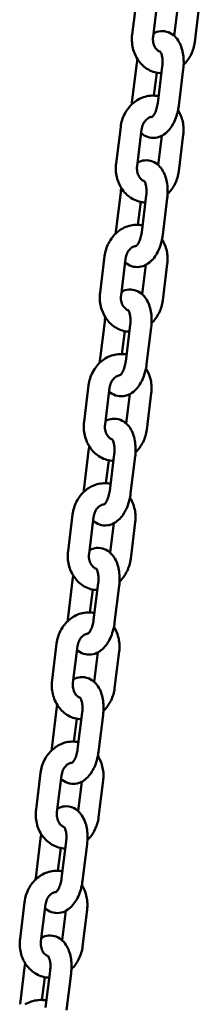
# Model space of a CAD drawing. Extents: x 633 to 10918, y 287 to 15268.
# Drawn here: x 4271 to 4322, y 14012 to 14291 of the extents above; entities that cross this region are included whole.
import ezdxf

# ---------------------------------------------------------------- set-up
doc = ezdxf.new("R2010")
doc.units = 0
doc.header["$LTSCALE"] = 76.923077
doc.layers.add('Viditelná (ISO)', color=7, linetype='Continuous', lineweight=50)

msp = doc.modelspace()

# ---------------------------------------------------------------- linework, layer by layer
at = {"layer": 'Viditelná (ISO)'}
for p, q in [((4302.69, 14287.18), (4303.98, 14297.6)), ((4308.64, 14286.44), (4309.93, 14296.86)), ((4315.69, 14295.1), (4314.66, 14286.74)), ((4321.77, 14295.39), (4320.48, 14284.97)), ((4302.7, 14268.54), (4303.99, 14278.96)), ((4311.26, 14278.06), (4309.97, 14267.64)), ((4308.89, 14269.76), (4309.7, 14276.26)), ((4317.21, 14277.32), (4315.92, 14266.9)), ((4298.13, 14250.46), (4299.43, 14260.88)), ((4304.09, 14249.72), (4305.38, 14260.14)), ((4311.14, 14258.38), (4310.1, 14250.03)), ((4317.22, 14258.67), (4315.93, 14248.25)), ((4298.14, 14231.82), (4299.44, 14242.24)), ((4306.7, 14241.34), (4305.41, 14230.92)), ((4304.34, 14233.04), (4305.15, 14239.54)), ((4312.66, 14240.6), (4311.37, 14230.18)), ((4293.58, 14213.74), (4294.87, 14224.16)), ((4299.54, 14213), (4300.83, 14223.42)), ((4312.67, 14221.96), (4311.38, 14211.54)), ((4306.59, 14221.66), (4305.55, 14213.31)), ((4293.59, 14195.1), (4294.88, 14205.52)), ((4299.79, 14196.32), (4300.59, 14202.82)), ((4302.15, 14204.62), (4300.86, 14194.2)), ((4308.11, 14203.88), (4306.81, 14193.46)), ((4289.03, 14177.02), (4290.32, 14187.44)), ((4294.98, 14176.28), (4296.28, 14186.7)), ((4302.03, 14184.94), (4301, 14176.59)), ((4308.12, 14185.24), (4306.82, 14174.82)), ((4289.04, 14158.38), (4290.33, 14168.8)), ((4295.24, 14159.6), (4296.04, 14166.1)), ((4297.6, 14167.9), (4296.31, 14157.48)), ((4303.55, 14167.16), (4302.26, 14156.74)), ((4284.48, 14140.3), (4285.77, 14150.72)), ((4290.43, 14139.57), (4291.72, 14149.99)), ((4297.48, 14148.22), (4296.44, 14139.87)), ((4303.56, 14148.52), (4302.27, 14138.1)), ((4284.49, 14121.66), (4285.78, 14132.08)), ((4290.68, 14122.88), (4291.49, 14129.39)), ((4293.05, 14131.18), (4291.75, 14120.76)), ((4299, 14130.44), (4297.71, 14120.02)), ((4279.92, 14103.59), (4281.22, 14114.01)), ((4285.88, 14102.85), (4287.17, 14113.27)), ((4292.93, 14111.5), (4291.89, 14103.15)), ((4299.01, 14111.8), (4297.72, 14101.38)), ((4279.93, 14084.94), (4281.22, 14095.36)), ((4288.49, 14094.46), (4287.2, 14084.04)), ((4294.45, 14093.72), (4293.16, 14083.3)), ((4286.13, 14086.16), (4286.94, 14092.67)), ((4275.37, 14066.87), (4276.66, 14077.29)), ((4281.32, 14066.13), (4282.62, 14076.55)), ((4288.37, 14074.79), (4287.34, 14066.43)), ((4294.46, 14075.08), (4293.17, 14064.66)), ((4275.38, 14048.22), (4276.67, 14058.64)), ((4283.94, 14057.74), (4282.65, 14047.32)), ((4289.9, 14057), (4288.6, 14046.58)), ((4281.58, 14049.44), (4282.38, 14055.95)), ((4270.82, 14030.15), (4272.11, 14040.57)), ((4276.77, 14029.41), (4278.06, 14039.83)), ((4283.82, 14038.07), (4282.79, 14029.71)), ((4289.9, 14038.36), (4288.61, 14027.94)), ((4270.83, 14011.5), (4272.12, 14021.93)), ((4279.39, 14021.02), (4278.1, 14010.6)), ((4285.34, 14020.29), (4284.05, 14009.87)), ((4277.02, 14012.72), (4277.83, 14019.23))]:
    msp.add_line(p, q, dxfattribs=at)
at = {"layer": 'Viditelná (ISO)', "flags": 128}
for points in [[(4311.01, 14276.1), (4310.53, 14276.13), (4310.05, 14276.2), (4309.57, 14276.29), (4309.1, 14276.41), (4308.64, 14276.56), (4308.18, 14276.74), (4307.74, 14276.94), (4307.31, 14277.17), (4306.9, 14277.42), (4306.5, 14277.69), (4306.12, 14277.99), (4305.75, 14278.31), (4305.4, 14278.64), (4305.07, 14279), (4304.76, 14279.37), (4304.47, 14279.76), (4304.2, 14280.16), (4303.95, 14280.58), (4303.72, 14281.01), (4303.51, 14281.45), (4303.32, 14281.9), (4303.16, 14282.35), (4303.01, 14282.82), (4302.89, 14283.29), (4302.79, 14283.77), (4302.71, 14284.25), (4302.65, 14284.74), (4302.62, 14285.22), (4302.6, 14285.71), (4302.61, 14286.2), (4302.64, 14286.69), (4302.69, 14287.18)], [(4310.72, 14282.19), (4310.51, 14282.27), (4310.3, 14282.37), (4310.09, 14282.5), (4309.89, 14282.66), (4309.69, 14282.84), (4309.5, 14283.06), (4309.32, 14283.3), (4309.15, 14283.57), (4309, 14283.87), (4308.87, 14284.19), (4308.76, 14284.54), (4308.68, 14284.9), (4308.63, 14285.27), (4308.6, 14285.66), (4308.61, 14286.05), (4308.64, 14286.44)], [(4308.77, 14287.47), (4309.24, 14287.69), (4309.74, 14287.87), (4310.27, 14288.01), (4310.81, 14288.08), (4311.37, 14288.1), (4311.93, 14288.05), (4312.48, 14287.93), (4313.01, 14287.76), (4313.51, 14287.54), (4313.98, 14287.27), (4314.4, 14286.96), (4314.79, 14286.62), (4315.14, 14286.25), (4315.46, 14285.87), (4315.74, 14285.47), (4316, 14285.06), (4316.22, 14284.63), (4316.43, 14284.19), (4316.6, 14283.74), (4316.76, 14283.28), (4316.9, 14282.82), (4317.01, 14282.34), (4317.11, 14281.86), (4317.19, 14281.37), (4317.25, 14280.88), (4317.3, 14280.38), (4317.32, 14279.87), (4317.33, 14279.36), (4317.33, 14278.85), (4317.31, 14278.34), (4317.27, 14277.83), (4317.21, 14277.32)], [(4320.48, 14284.97), (4320.42, 14284.52), (4320.33, 14284.07), (4320.23, 14283.62), (4320.11, 14283.18), (4319.97, 14282.75), (4319.81, 14282.32), (4319.64, 14281.89), (4319.45, 14281.48), (4319.24, 14281.07), (4319.01, 14280.68), (4318.77, 14280.29), (4318.51, 14279.92), (4318.24, 14279.56), (4317.95, 14279.21), (4317.64, 14278.87), (4317.32, 14278.55)], [(4310.65, 14282.28), (4310.66, 14282.26), (4310.71, 14282.21), (4310.77, 14282.11), (4310.84, 14281.97), (4310.93, 14281.79), (4311.01, 14281.57), (4311.09, 14281.32), (4311.16, 14281.03), (4311.22, 14280.72), (4311.27, 14280.38), (4311.31, 14280.02), (4311.33, 14279.65), (4311.33, 14279.26), (4311.33, 14278.86), (4311.3, 14278.46), (4311.26, 14278.06)], [(4303.99, 14278.96), (4304.08, 14279.57), (4304.19, 14280.18)], [(4299.43, 14260.88), (4299.5, 14261.37), (4299.59, 14261.85), (4299.7, 14262.32), (4299.84, 14262.79), (4299.99, 14263.26), (4300.16, 14263.72), (4300.36, 14264.16), (4300.57, 14264.6), (4300.81, 14265.03), (4301.06, 14265.45), (4301.34, 14265.85), (4301.63, 14266.24), (4301.94, 14266.61), (4302.26, 14266.97), (4302.61, 14267.32), (4302.97, 14267.64), (4303.34, 14267.95), (4303.74, 14268.23), (4304.14, 14268.49), (4304.56, 14268.74), (4305, 14268.96), (4305.44, 14269.15), (4305.89, 14269.32), (4306.36, 14269.46), (4306.83, 14269.58), (4307.31, 14269.67), (4307.79, 14269.73), (4308.27, 14269.76), (4308.76, 14269.76), (4309.25, 14269.73), (4309.73, 14269.68), (4310.21, 14269.59)], [(4302.59, 14267.3), (4302.63, 14267.92), (4302.7, 14268.54)], [(4315.92, 14266.9), (4315.85, 14266.39), (4315.76, 14265.88), (4315.66, 14265.38), (4315.54, 14264.88), (4315.41, 14264.39), (4315.26, 14263.91), (4315.09, 14263.44), (4314.91, 14262.97), (4314.71, 14262.52), (4314.5, 14262.07), (4314.27, 14261.64), (4314.02, 14261.22), (4313.76, 14260.81), (4313.48, 14260.42), (4313.18, 14260.05), (4312.85, 14259.69), (4312.5, 14259.35), (4312.13, 14259.03), (4311.73, 14258.74), (4311.3, 14258.47), (4310.84, 14258.23), (4310.35, 14258.04), (4309.84, 14257.89), (4309.3, 14257.79), (4308.74, 14257.76), (4308.18, 14257.78), (4307.62, 14257.87), (4307.09, 14258.02), (4306.57, 14258.23), (4306.1, 14258.48), (4305.65, 14258.78), (4305.25, 14259.11)], [(4309.97, 14267.64), (4309.91, 14267.23), (4309.83, 14266.84), (4309.75, 14266.45), (4309.65, 14266.07), (4309.53, 14265.72), (4309.41, 14265.38), (4309.28, 14265.06), (4309.14, 14264.77), (4309, 14264.51), (4308.87, 14264.29), (4308.73, 14264.1), (4308.61, 14263.94), (4308.5, 14263.83), (4308.42, 14263.75), (4308.36, 14263.7), (4308.34, 14263.69)], [(4305.38, 14260.14), (4305.44, 14260.53), (4305.54, 14260.91), (4305.65, 14261.28), (4305.8, 14261.63), (4305.96, 14261.96), (4306.15, 14262.27), (4306.36, 14262.55), (4306.57, 14262.8), (4306.8, 14263.02), (4307.04, 14263.21), (4307.27, 14263.38), (4307.51, 14263.51), (4307.75, 14263.61), (4307.98, 14263.69), (4308.21, 14263.73), (4308.43, 14263.76)], [(4315.72, 14265.67), (4315.95, 14265.28), (4316.17, 14264.88), (4316.37, 14264.47), (4316.54, 14264.06), (4316.7, 14263.63), (4316.85, 14263.2), (4316.97, 14262.76), (4317.07, 14262.31), (4317.16, 14261.87), (4317.22, 14261.41), (4317.27, 14260.96), (4317.3, 14260.5), (4317.31, 14260.04), (4317.3, 14259.59), (4317.27, 14259.13), (4317.22, 14258.67)], [(4306.46, 14239.38), (4305.98, 14239.41), (4305.49, 14239.48), (4305.02, 14239.57), (4304.55, 14239.69), (4304.08, 14239.84), (4303.63, 14240.02), (4303.19, 14240.22), (4302.76, 14240.45), (4302.35, 14240.7), (4301.95, 14240.97), (4301.56, 14241.27), (4301.2, 14241.59), (4300.85, 14241.93), (4300.52, 14242.28), (4300.21, 14242.65), (4299.92, 14243.04), (4299.65, 14243.44), (4299.4, 14243.86), (4299.17, 14244.29), (4298.96, 14244.73), (4298.77, 14245.18), (4298.61, 14245.63), (4298.46, 14246.1), (4298.34, 14246.57), (4298.24, 14247.05), (4298.16, 14247.53), (4298.1, 14248.02), (4298.06, 14248.51), (4298.05, 14248.99), (4298.06, 14249.48), (4298.08, 14249.97), (4298.13, 14250.46)], [(4306.17, 14245.47), (4305.96, 14245.55), (4305.75, 14245.65), (4305.54, 14245.78), (4305.33, 14245.94), (4305.13, 14246.12), (4304.94, 14246.34), (4304.76, 14246.58), (4304.6, 14246.85), (4304.45, 14247.15), (4304.32, 14247.48), (4304.21, 14247.82), (4304.13, 14248.18), (4304.08, 14248.56), (4304.05, 14248.94), (4304.05, 14249.33), (4304.09, 14249.72)], [(4304.22, 14250.76), (4304.69, 14250.98), (4305.19, 14251.16), (4305.71, 14251.29), (4306.26, 14251.36), (4306.82, 14251.38), (4307.38, 14251.33), (4307.93, 14251.22), (4308.46, 14251.04), (4308.96, 14250.82), (4309.43, 14250.55), (4309.85, 14250.24), (4310.24, 14249.9), (4310.59, 14249.54), (4310.91, 14249.15), (4311.19, 14248.75), (4311.44, 14248.34), (4311.67, 14247.91), (4311.87, 14247.47), (4312.05, 14247.02), (4312.21, 14246.57), (4312.34, 14246.1), (4312.46, 14245.62), (4312.56, 14245.14), (4312.64, 14244.65), (4312.7, 14244.16), (4312.74, 14243.66), (4312.77, 14243.15), (4312.78, 14242.64), (4312.78, 14242.13), (4312.75, 14241.62), (4312.71, 14241.11), (4312.66, 14240.6)], [(4315.93, 14248.25), (4315.86, 14247.8), (4315.78, 14247.35), (4315.68, 14246.9), (4315.56, 14246.46), (4315.42, 14246.03), (4315.26, 14245.6), (4315.09, 14245.18), (4314.9, 14244.76), (4314.69, 14244.36), (4314.46, 14243.96), (4314.22, 14243.57), (4313.96, 14243.2), (4313.68, 14242.84), (4313.39, 14242.49), (4313.09, 14242.15), (4312.76, 14241.83)], [(4306.09, 14245.56), (4306.11, 14245.54), (4306.15, 14245.49), (4306.22, 14245.39), (4306.29, 14245.25), (4306.37, 14245.07), (4306.46, 14244.85), (4306.53, 14244.6), (4306.61, 14244.31), (4306.67, 14244), (4306.72, 14243.66), (4306.75, 14243.3), (4306.78, 14242.93), (4306.78, 14242.54), (4306.77, 14242.14), (4306.75, 14241.74), (4306.7, 14241.34)], [(4299.44, 14242.24), (4299.52, 14242.85), (4299.64, 14243.46)], [(4294.87, 14224.16), (4294.94, 14224.65), (4295.04, 14225.13), (4295.15, 14225.6), (4295.28, 14226.08), (4295.44, 14226.54), (4295.61, 14227), (4295.81, 14227.44), (4296.02, 14227.88), (4296.26, 14228.31), (4296.51, 14228.73), (4296.78, 14229.13), (4297.07, 14229.52), (4297.38, 14229.9), (4297.71, 14230.25), (4298.05, 14230.6), (4298.42, 14230.92), (4298.79, 14231.23), (4299.18, 14231.51), (4299.59, 14231.78), (4300.01, 14232.02), (4300.44, 14232.24), (4300.89, 14232.43), (4301.34, 14232.6), (4301.81, 14232.74), (4302.28, 14232.86), (4302.75, 14232.95), (4303.24, 14233.01), (4303.72, 14233.04), (4304.21, 14233.04), (4304.69, 14233.01), (4305.18, 14232.96), (4305.66, 14232.87)], [(4298.04, 14230.58), (4298.08, 14231.2), (4298.14, 14231.82)], [(4311.37, 14230.18), (4311.3, 14229.67), (4311.21, 14229.16), (4311.11, 14228.66), (4310.99, 14228.17), (4310.85, 14227.67), (4310.7, 14227.19), (4310.54, 14226.72), (4310.36, 14226.25), (4310.16, 14225.8), (4309.95, 14225.35), (4309.72, 14224.92), (4309.47, 14224.5), (4309.21, 14224.1), (4308.93, 14223.7), (4308.62, 14223.33), (4308.3, 14222.97), (4307.95, 14222.63), (4307.58, 14222.31), (4307.18, 14222.02), (4306.75, 14221.75), (4306.29, 14221.52), (4305.8, 14221.32), (4305.28, 14221.17), (4304.74, 14221.07), (4304.19, 14221.04), (4303.63, 14221.06), (4303.07, 14221.15), (4302.53, 14221.3), (4302.02, 14221.51), (4301.54, 14221.77), (4301.1, 14222.06), (4300.7, 14222.39)], [(4305.41, 14230.92), (4305.35, 14230.51), (4305.28, 14230.12), (4305.19, 14229.73), (4305.09, 14229.35), (4304.98, 14229), (4304.86, 14228.66), (4304.73, 14228.34), (4304.59, 14228.05), (4304.45, 14227.8), (4304.31, 14227.57), (4304.18, 14227.38), (4304.06, 14227.22), (4303.95, 14227.11), (4303.87, 14227.03), (4303.81, 14226.98), (4303.79, 14226.97)], [(4311.17, 14228.95), (4311.4, 14228.56), (4311.62, 14228.16), (4311.81, 14227.76), (4311.99, 14227.34), (4312.15, 14226.91), (4312.29, 14226.48), (4312.42, 14226.04), (4312.52, 14225.6), (4312.6, 14225.15), (4312.67, 14224.69), (4312.72, 14224.24), (4312.74, 14223.78), (4312.75, 14223.33), (4312.74, 14222.87), (4312.72, 14222.41), (4312.67, 14221.96)], [(4300.83, 14223.42), (4300.89, 14223.81), (4300.98, 14224.19), (4301.1, 14224.56), (4301.24, 14224.91), (4301.41, 14225.24), (4301.6, 14225.55), (4301.8, 14225.83), (4302.02, 14226.08), (4302.25, 14226.3), (4302.48, 14226.5), (4302.72, 14226.66), (4302.96, 14226.79), (4303.2, 14226.89), (4303.43, 14226.97), (4303.66, 14227.02), (4303.88, 14227.04)], [(4301.91, 14202.66), (4301.42, 14202.69), (4300.94, 14202.76), (4300.46, 14202.85), (4299.99, 14202.97), (4299.53, 14203.12), (4299.08, 14203.3), (4298.64, 14203.5), (4298.21, 14203.73), (4297.79, 14203.98), (4297.39, 14204.25), (4297.01, 14204.55), (4296.64, 14204.87), (4296.3, 14205.21), (4295.97, 14205.56), (4295.66, 14205.93), (4295.36, 14206.32), (4295.09, 14206.73), (4294.84, 14207.14), (4294.61, 14207.57), (4294.41, 14208.01), (4294.22, 14208.46), (4294.05, 14208.92), (4293.91, 14209.38), (4293.79, 14209.85), (4293.69, 14210.33), (4293.61, 14210.81), (4293.55, 14211.3), (4293.51, 14211.79), (4293.5, 14212.28), (4293.5, 14212.77), (4293.53, 14213.25), (4293.58, 14213.74)], [(4299.66, 14214.04), (4300.13, 14214.26), (4300.63, 14214.44), (4301.16, 14214.57), (4301.71, 14214.64), (4302.27, 14214.66), (4302.83, 14214.61), (4303.38, 14214.5), (4303.91, 14214.32), (4304.41, 14214.1), (4304.87, 14213.83), (4305.3, 14213.52), (4305.69, 14213.18), (4306.04, 14212.82), (4306.35, 14212.43), (4306.64, 14212.03), (4306.89, 14211.62), (4307.12, 14211.19), (4307.32, 14210.75), (4307.5, 14210.3), (4307.65, 14209.85), (4307.79, 14209.38), (4307.91, 14208.91), (4308.01, 14208.42), (4308.09, 14207.93), (4308.15, 14207.44), (4308.19, 14206.94), (4308.22, 14206.43), (4308.23, 14205.92), (4308.22, 14205.41), (4308.2, 14204.9), (4308.16, 14204.39), (4308.11, 14203.88)], [(4301.61, 14208.75), (4301.4, 14208.83), (4301.19, 14208.93), (4300.99, 14209.06), (4300.78, 14209.22), (4300.58, 14209.41), (4300.39, 14209.62), (4300.21, 14209.86), (4300.04, 14210.14), (4299.89, 14210.43), (4299.76, 14210.76), (4299.66, 14211.1), (4299.58, 14211.46), (4299.52, 14211.84), (4299.5, 14212.22), (4299.5, 14212.61), (4299.54, 14213)], [(4311.38, 14211.54), (4311.31, 14211.08), (4311.23, 14210.63), (4311.12, 14210.19), (4311, 14209.74), (4310.87, 14209.31), (4310.71, 14208.88), (4310.53, 14208.46), (4310.34, 14208.04), (4310.13, 14207.64), (4309.91, 14207.24), (4309.67, 14206.86), (4309.41, 14206.48), (4309.13, 14206.12), (4308.84, 14205.77), (4308.53, 14205.44), (4308.21, 14205.12)], [(4301.54, 14208.84), (4301.56, 14208.82), (4301.6, 14208.77), (4301.66, 14208.67), (4301.74, 14208.53), (4301.82, 14208.35), (4301.9, 14208.13), (4301.98, 14207.88), (4302.05, 14207.59), (4302.11, 14207.28), (4302.16, 14206.94), (4302.2, 14206.59), (4302.22, 14206.21), (4302.23, 14205.82), (4302.22, 14205.43), (4302.19, 14205.02), (4302.15, 14204.62)], [(4294.88, 14205.52), (4294.97, 14206.13), (4295.08, 14206.74)], [(4290.32, 14187.44), (4290.39, 14187.93), (4290.48, 14188.41), (4290.6, 14188.89), (4290.73, 14189.36), (4290.88, 14189.82), (4291.06, 14190.28), (4291.25, 14190.73), (4291.47, 14191.16), (4291.7, 14191.59), (4291.96, 14192.01), (4292.23, 14192.41), (4292.52, 14192.8), (4292.83, 14193.18), (4293.16, 14193.54), (4293.5, 14193.88), (4293.86, 14194.2), (4294.24, 14194.51), (4294.63, 14194.79), (4295.04, 14195.06), (4295.46, 14195.3), (4295.89, 14195.52), (4296.33, 14195.71), (4296.79, 14195.88), (4297.25, 14196.02), (4297.72, 14196.14), (4298.2, 14196.23), (4298.68, 14196.29), (4299.17, 14196.32), (4299.66, 14196.32), (4300.14, 14196.3), (4300.62, 14196.24), (4301.1, 14196.16)], [(4293.49, 14193.86), (4293.53, 14194.48), (4293.59, 14195.1)], [(4300.86, 14194.2), (4300.8, 14193.8), (4300.73, 14193.4), (4300.64, 14193.01), (4300.54, 14192.64), (4300.43, 14192.28), (4300.3, 14191.94), (4300.17, 14191.62), (4300.04, 14191.34), (4299.9, 14191.08), (4299.76, 14190.85), (4299.63, 14190.66), (4299.5, 14190.5), (4299.4, 14190.39), (4299.31, 14190.31), (4299.26, 14190.26), (4299.24, 14190.25)], [(4306.81, 14193.46), (4306.74, 14192.95), (4306.66, 14192.44), (4306.55, 14191.94), (4306.43, 14191.45), (4306.3, 14190.96), (4306.15, 14190.47), (4305.99, 14190), (4305.8, 14189.53), (4305.61, 14189.08), (4305.4, 14188.63), (4305.17, 14188.2), (4304.92, 14187.78), (4304.66, 14187.38), (4304.37, 14186.99), (4304.07, 14186.61), (4303.75, 14186.25), (4303.4, 14185.91), (4303.03, 14185.59), (4302.63, 14185.3), (4302.2, 14185.03), (4301.73, 14184.8), (4301.25, 14184.6), (4300.73, 14184.45), (4300.19, 14184.36), (4299.64, 14184.32), (4299.07, 14184.34), (4298.52, 14184.43), (4297.98, 14184.58), (4297.47, 14184.79), (4296.99, 14185.05), (4296.55, 14185.34), (4296.15, 14185.67)], [(4306.61, 14192.23), (4306.85, 14191.85), (4307.06, 14191.45), (4307.26, 14191.04), (4307.44, 14190.62), (4307.6, 14190.19), (4307.74, 14189.76), (4307.86, 14189.32), (4307.97, 14188.88), (4308.05, 14188.43), (4308.12, 14187.98), (4308.16, 14187.52), (4308.19, 14187.06), (4308.2, 14186.61), (4308.19, 14186.15), (4308.16, 14185.69), (4308.12, 14185.24)], [(4296.28, 14186.7), (4296.34, 14187.09), (4296.43, 14187.47), (4296.55, 14187.84), (4296.69, 14188.19), (4296.86, 14188.52), (4297.05, 14188.83), (4297.25, 14189.11), (4297.47, 14189.36), (4297.7, 14189.58), (4297.93, 14189.78), (4298.17, 14189.94), (4298.41, 14190.07), (4298.64, 14190.17), (4298.88, 14190.25), (4299.1, 14190.3), (4299.33, 14190.32)], [(4297.36, 14165.94), (4296.87, 14165.98), (4296.39, 14166.04), (4295.91, 14166.13), (4295.44, 14166.25), (4294.98, 14166.4), (4294.53, 14166.58), (4294.08, 14166.78), (4293.66, 14167.01), (4293.24, 14167.26), (4292.84, 14167.54), (4292.46, 14167.83), (4292.09, 14168.15), (4291.74, 14168.49), (4291.41, 14168.84), (4291.1, 14169.22), (4290.81, 14169.6), (4290.54, 14170.01), (4290.29, 14170.42), (4290.06, 14170.85), (4289.85, 14171.29), (4289.67, 14171.74), (4289.5, 14172.2), (4289.36, 14172.66), (4289.23, 14173.13), (4289.13, 14173.61), (4289.05, 14174.09), (4288.99, 14174.58), (4288.96, 14175.07), (4288.94, 14175.56), (4288.95, 14176.05), (4288.98, 14176.54), (4289.03, 14177.02)], [(4295.11, 14177.32), (4295.58, 14177.54), (4296.08, 14177.72), (4296.61, 14177.85), (4297.15, 14177.92), (4297.71, 14177.94), (4298.27, 14177.89), (4298.82, 14177.78), (4299.35, 14177.61), (4299.85, 14177.38), (4300.32, 14177.11), (4300.75, 14176.8), (4301.13, 14176.46), (4301.48, 14176.1), (4301.8, 14175.71), (4302.08, 14175.31), (4302.34, 14174.9), (4302.57, 14174.47), (4302.77, 14174.03), (4302.95, 14173.59), (4303.1, 14173.13), (4303.24, 14172.66), (4303.36, 14172.19), (4303.45, 14171.7), (4303.53, 14171.21), (4303.59, 14170.72), (4303.64, 14170.22), (4303.67, 14169.71), (4303.68, 14169.21), (4303.67, 14168.7), (4303.65, 14168.18), (4303.61, 14167.67), (4303.55, 14167.16)], [(4297.06, 14172.03), (4296.85, 14172.11), (4296.64, 14172.21), (4296.43, 14172.34), (4296.23, 14172.5), (4296.03, 14172.69), (4295.84, 14172.9), (4295.66, 14173.14), (4295.49, 14173.42), (4295.34, 14173.72), (4295.21, 14174.04), (4295.11, 14174.38), (4295.02, 14174.74), (4294.97, 14175.12), (4294.95, 14175.5), (4294.95, 14175.89), (4294.98, 14176.28)], [(4306.82, 14174.82), (4306.76, 14174.36), (4306.67, 14173.91), (4306.57, 14173.47), (4306.45, 14173.03), (4306.31, 14172.59), (4306.16, 14172.16), (4305.98, 14171.74), (4305.79, 14171.32), (4305.58, 14170.92), (4305.36, 14170.52), (4305.11, 14170.14), (4304.85, 14169.76), (4304.58, 14169.4), (4304.29, 14169.05), (4303.98, 14168.72), (4303.66, 14168.4)], [(4296.99, 14172.12), (4297.01, 14172.1), (4297.05, 14172.05), (4297.11, 14171.95), (4297.19, 14171.81), (4297.27, 14171.63), (4297.35, 14171.41), (4297.43, 14171.16), (4297.5, 14170.88), (4297.56, 14170.56), (4297.61, 14170.22), (4297.65, 14169.87), (4297.67, 14169.49), (4297.68, 14169.1), (4297.67, 14168.71), (4297.64, 14168.3), (4297.6, 14167.9)], [(4290.33, 14168.8), (4290.42, 14169.42), (4290.53, 14170.02)], [(4285.77, 14150.72), (4285.84, 14151.21), (4285.93, 14151.69), (4286.04, 14152.17), (4286.18, 14152.64), (4286.33, 14153.1), (4286.51, 14153.56), (4286.7, 14154.01), (4286.92, 14154.45), (4287.15, 14154.87), (4287.4, 14155.29), (4287.68, 14155.69), (4287.97, 14156.08), (4288.28, 14156.46), (4288.6, 14156.82), (4288.95, 14157.16), (4289.31, 14157.48), (4289.69, 14157.79), (4290.08, 14158.07), (4290.48, 14158.34), (4290.9, 14158.58), (4291.34, 14158.8), (4291.78, 14158.99), (4292.24, 14159.16), (4292.7, 14159.31), (4293.17, 14159.42), (4293.65, 14159.51), (4294.13, 14159.57), (4294.62, 14159.6), (4295.1, 14159.6), (4295.59, 14159.58), (4296.07, 14159.52), (4296.55, 14159.44)], [(4288.93, 14157.14), (4288.97, 14157.76), (4289.04, 14158.38)], [(4296.31, 14157.48), (4296.25, 14157.08), (4296.18, 14156.68), (4296.09, 14156.29), (4295.99, 14155.92), (4295.87, 14155.56), (4295.75, 14155.22), (4295.62, 14154.91), (4295.48, 14154.62), (4295.35, 14154.36), (4295.21, 14154.13), (4295.07, 14153.94), (4294.95, 14153.79), (4294.84, 14153.67), (4294.76, 14153.59), (4294.7, 14153.55), (4294.68, 14153.53)], [(4302.26, 14156.74), (4302.19, 14156.23), (4302.1, 14155.73), (4302, 14155.22), (4301.88, 14154.73), (4301.75, 14154.24), (4301.6, 14153.75), (4301.43, 14153.28), (4301.25, 14152.81), (4301.06, 14152.36), (4300.84, 14151.92), (4300.61, 14151.48), (4300.37, 14151.06), (4300.1, 14150.66), (4299.82, 14150.27), (4299.52, 14149.89), (4299.19, 14149.53), (4298.85, 14149.19), (4298.47, 14148.87), (4298.07, 14148.58), (4297.64, 14148.31), (4297.18, 14148.08), (4296.69, 14147.88), (4296.18, 14147.73), (4295.64, 14147.64), (4295.08, 14147.6), (4294.52, 14147.63), (4293.97, 14147.71), (4293.43, 14147.87), (4292.92, 14148.07), (4292.44, 14148.33), (4292, 14148.62), (4291.59, 14148.95)], [(4302.06, 14155.52), (4302.3, 14155.13), (4302.51, 14154.73), (4302.71, 14154.32), (4302.89, 14153.9), (4303.05, 14153.47), (4303.19, 14153.04), (4303.31, 14152.6), (4303.41, 14152.16), (4303.5, 14151.71), (4303.56, 14151.26), (4303.61, 14150.8), (4303.64, 14150.35), (4303.65, 14149.89), (4303.64, 14149.43), (4303.61, 14148.97), (4303.56, 14148.52)], [(4291.72, 14149.99), (4291.79, 14150.37), (4291.88, 14150.75), (4292, 14151.12), (4292.14, 14151.47), (4292.31, 14151.8), (4292.49, 14152.11), (4292.7, 14152.39), (4292.92, 14152.64), (4293.14, 14152.87), (4293.38, 14153.06), (4293.62, 14153.22), (4293.85, 14153.35), (4294.09, 14153.45), (4294.32, 14153.53), (4294.55, 14153.58), (4294.78, 14153.6)], [(4290.56, 14140.6), (4291.03, 14140.82), (4291.53, 14141), (4292.05, 14141.13), (4292.6, 14141.21), (4293.16, 14141.22), (4293.72, 14141.17), (4294.27, 14141.06), (4294.8, 14140.89), (4295.3, 14140.66), (4295.77, 14140.39), (4296.19, 14140.08), (4296.58, 14139.74), (4296.93, 14139.38), (4297.25, 14138.99), (4297.53, 14138.59), (4297.79, 14138.18), (4298.01, 14137.75), (4298.21, 14137.32), (4298.39, 14136.87), (4298.55, 14136.41), (4298.69, 14135.94), (4298.8, 14135.47), (4298.9, 14134.98), (4298.98, 14134.5), (4299.04, 14134), (4299.09, 14133.5), (4299.11, 14133), (4299.12, 14132.49), (4299.12, 14131.98), (4299.09, 14131.46), (4299.06, 14130.95), (4299, 14130.44)], [(4292.8, 14129.22), (4292.32, 14129.26), (4291.84, 14129.32), (4291.36, 14129.41), (4290.89, 14129.53), (4290.43, 14129.68), (4289.97, 14129.86), (4289.53, 14130.06), (4289.1, 14130.29), (4288.69, 14130.54), (4288.29, 14130.82), (4287.91, 14131.11), (4287.54, 14131.43), (4287.19, 14131.77), (4286.86, 14132.12), (4286.55, 14132.5), (4286.26, 14132.88), (4285.99, 14133.29), (4285.74, 14133.7), (4285.51, 14134.13), (4285.3, 14134.57), (4285.11, 14135.02), (4284.95, 14135.48), (4284.8, 14135.94), (4284.68, 14136.42), (4284.58, 14136.89), (4284.5, 14137.38), (4284.44, 14137.86), (4284.41, 14138.35), (4284.39, 14138.84), (4284.4, 14139.33), (4284.43, 14139.82), (4284.48, 14140.3)], [(4292.51, 14135.31), (4292.3, 14135.39), (4292.09, 14135.49), (4291.88, 14135.62), (4291.68, 14135.78), (4291.48, 14135.97), (4291.29, 14136.18), (4291.1, 14136.43), (4290.94, 14136.7), (4290.79, 14137), (4290.66, 14137.32), (4290.55, 14137.66), (4290.47, 14138.02), (4290.42, 14138.4), (4290.39, 14138.78), (4290.4, 14139.17), (4290.43, 14139.57)], [(4302.27, 14138.1), (4302.21, 14137.64), (4302.12, 14137.19), (4302.02, 14136.75), (4301.9, 14136.31), (4301.76, 14135.87), (4301.6, 14135.44), (4301.43, 14135.02), (4301.24, 14134.6), (4301.03, 14134.2), (4300.8, 14133.8), (4300.56, 14133.42), (4300.3, 14133.04), (4300.03, 14132.68), (4299.73, 14132.33), (4299.43, 14132), (4299.11, 14131.68)], [(4292.44, 14135.4), (4292.45, 14135.39), (4292.5, 14135.33), (4292.56, 14135.23), (4292.63, 14135.09), (4292.72, 14134.91), (4292.8, 14134.69), (4292.88, 14134.44), (4292.95, 14134.16), (4293.01, 14133.84), (4293.06, 14133.51), (4293.1, 14133.15), (4293.12, 14132.77), (4293.12, 14132.38), (4293.11, 14131.99), (4293.09, 14131.58), (4293.05, 14131.18)], [(4285.78, 14132.08), (4285.87, 14132.7), (4285.98, 14133.31)], [(4281.22, 14114.01), (4281.29, 14114.49), (4281.38, 14114.97), (4281.49, 14115.45), (4281.62, 14115.92), (4281.78, 14116.38), (4281.95, 14116.84), (4282.15, 14117.29), (4282.36, 14117.73), (4282.6, 14118.15), (4282.85, 14118.57), (4283.12, 14118.97), (4283.42, 14119.36), (4283.72, 14119.74), (4284.05, 14120.1), (4284.4, 14120.44), (4284.76, 14120.76), (4285.13, 14121.07), (4285.53, 14121.36), (4285.93, 14121.62), (4286.35, 14121.86), (4286.78, 14122.08), (4287.23, 14122.27), (4287.68, 14122.44), (4288.15, 14122.59), (4288.62, 14122.7), (4289.1, 14122.79), (4289.58, 14122.85), (4290.06, 14122.88), (4290.55, 14122.88), (4291.04, 14122.86), (4291.52, 14122.8), (4292, 14122.72)], [(4284.38, 14120.43), (4284.42, 14121.04), (4284.49, 14121.66)], [(4297.71, 14120.02), (4297.64, 14119.51), (4297.55, 14119.01), (4297.45, 14118.51), (4297.33, 14118.01), (4297.19, 14117.52), (4297.04, 14117.04), (4296.88, 14116.56), (4296.7, 14116.1), (4296.5, 14115.64), (4296.29, 14115.2), (4296.06, 14114.76), (4295.81, 14114.35), (4295.55, 14113.94), (4295.27, 14113.55), (4294.97, 14113.17), (4294.64, 14112.81), (4294.29, 14112.47), (4293.92, 14112.16), (4293.52, 14111.86), (4293.09, 14111.59), (4292.63, 14111.36), (4292.14, 14111.16), (4291.63, 14111.01), (4291.09, 14110.92), (4290.53, 14110.88), (4289.97, 14110.91), (4289.41, 14111), (4288.87, 14111.15), (4288.36, 14111.35), (4287.88, 14111.61), (4287.44, 14111.91), (4287.04, 14112.23)], [(4291.75, 14120.76), (4291.7, 14120.36), (4291.62, 14119.96), (4291.54, 14119.57), (4291.43, 14119.2), (4291.32, 14118.84), (4291.2, 14118.5), (4291.07, 14118.19), (4290.93, 14117.9), (4290.79, 14117.64), (4290.65, 14117.41), (4290.52, 14117.22), (4290.4, 14117.07), (4290.29, 14116.95), (4290.21, 14116.87), (4290.15, 14116.83), (4290.13, 14116.81)], [(4297.51, 14118.8), (4297.74, 14118.41), (4297.96, 14118.01), (4298.16, 14117.6), (4298.33, 14117.18), (4298.49, 14116.75), (4298.63, 14116.32), (4298.76, 14115.88), (4298.86, 14115.44), (4298.95, 14114.99), (4299.01, 14114.54), (4299.06, 14114.08), (4299.09, 14113.63), (4299.1, 14113.17), (4299.09, 14112.71), (4299.06, 14112.25), (4299.01, 14111.8)], [(4287.17, 14113.27), (4287.23, 14113.65), (4287.32, 14114.03), (4287.44, 14114.4), (4287.59, 14114.75), (4287.75, 14115.08), (4287.94, 14115.39), (4288.14, 14115.67), (4288.36, 14115.92), (4288.59, 14116.15), (4288.82, 14116.34), (4289.06, 14116.5), (4289.3, 14116.63), (4289.54, 14116.74), (4289.77, 14116.81), (4290, 14116.86), (4290.22, 14116.88)], [(4286.01, 14103.88), (4286.48, 14104.1), (4286.98, 14104.28), (4287.5, 14104.41), (4288.05, 14104.49), (4288.61, 14104.5), (4289.17, 14104.45), (4289.72, 14104.34), (4290.25, 14104.17), (4290.75, 14103.94), (4291.21, 14103.67), (4291.64, 14103.36), (4292.03, 14103.02), (4292.38, 14102.66), (4292.7, 14102.28), (4292.98, 14101.88), (4293.23, 14101.46), (4293.46, 14101.04), (4293.66, 14100.6), (4293.84, 14100.15), (4294, 14099.69), (4294.13, 14099.22), (4294.25, 14098.75), (4294.35, 14098.27), (4294.43, 14097.78), (4294.49, 14097.28), (4294.53, 14096.78), (4294.56, 14096.28), (4294.57, 14095.77), (4294.56, 14095.26), (4294.54, 14094.75), (4294.5, 14094.23), (4294.45, 14093.72)], [(4288.25, 14092.5), (4287.77, 14092.54), (4287.28, 14092.6), (4286.81, 14092.69), (4286.34, 14092.82), (4285.87, 14092.97), (4285.42, 14093.14), (4284.98, 14093.34), (4284.55, 14093.57), (4284.14, 14093.82), (4283.74, 14094.1), (4283.35, 14094.39), (4282.99, 14094.71), (4282.64, 14095.05), (4282.31, 14095.41), (4282, 14095.78), (4281.71, 14096.17), (4281.44, 14096.57), (4281.19, 14096.98), (4280.96, 14097.41), (4280.75, 14097.85), (4280.56, 14098.3), (4280.4, 14098.76), (4280.25, 14099.22), (4280.13, 14099.7), (4280.03, 14100.17), (4279.95, 14100.66), (4279.89, 14101.14), (4279.85, 14101.63), (4279.84, 14102.12), (4279.85, 14102.61), (4279.87, 14103.1), (4279.92, 14103.59)], [(4287.96, 14098.59), (4287.74, 14098.67), (4287.54, 14098.78), (4287.33, 14098.91), (4287.12, 14099.06), (4286.92, 14099.25), (4286.73, 14099.46), (4286.55, 14099.71), (4286.39, 14099.98), (4286.24, 14100.28), (4286.11, 14100.6), (4286, 14100.94), (4285.92, 14101.31), (4285.87, 14101.68), (4285.84, 14102.07), (4285.84, 14102.46), (4285.88, 14102.85)], [(4297.72, 14101.38), (4297.65, 14100.93), (4297.57, 14100.48), (4297.47, 14100.03), (4297.35, 14099.59), (4297.21, 14099.15), (4297.05, 14098.72), (4296.88, 14098.3), (4296.68, 14097.89), (4296.48, 14097.48), (4296.25, 14097.08), (4296.01, 14096.7), (4295.75, 14096.33), (4295.47, 14095.96), (4295.18, 14095.61), (4294.88, 14095.28), (4294.55, 14094.96)], [(4287.88, 14098.68), (4287.9, 14098.67), (4287.94, 14098.61), (4288.01, 14098.51), (4288.08, 14098.37), (4288.16, 14098.19), (4288.24, 14097.98), (4288.32, 14097.72), (4288.39, 14097.44), (4288.46, 14097.12), (4288.51, 14096.79), (4288.54, 14096.43), (4288.56, 14096.05), (4288.57, 14095.67), (4288.56, 14095.27), (4288.54, 14094.87), (4288.49, 14094.46)], [(4281.22, 14095.36), (4281.31, 14095.98), (4281.42, 14096.59)], [(4276.66, 14077.29), (4276.73, 14077.77), (4276.83, 14078.25), (4276.94, 14078.73), (4277.07, 14079.2), (4277.23, 14079.66), (4277.4, 14080.12), (4277.6, 14080.57), (4277.81, 14081.01), (4278.05, 14081.44), (4278.3, 14081.85), (4278.57, 14082.26), (4278.86, 14082.64), (4279.17, 14083.02), (4279.5, 14083.38), (4279.84, 14083.72), (4280.2, 14084.05), (4280.58, 14084.35), (4280.97, 14084.64), (4281.38, 14084.9), (4281.8, 14085.14), (4282.23, 14085.36), (4282.68, 14085.56), (4283.13, 14085.72), (4283.59, 14085.87), (4284.07, 14085.98), (4284.54, 14086.07), (4285.03, 14086.13), (4285.51, 14086.16), (4286, 14086.17), (4286.48, 14086.14), (4286.97, 14086.08), (4287.44, 14086)], [(4279.83, 14083.71), (4279.87, 14084.32), (4279.93, 14084.94)], [(4293.16, 14083.3), (4293.08, 14082.79), (4293, 14082.29), (4292.89, 14081.79), (4292.78, 14081.29), (4292.64, 14080.8), (4292.49, 14080.32), (4292.33, 14079.84), (4292.15, 14079.38), (4291.95, 14078.92), (4291.74, 14078.48), (4291.51, 14078.05), (4291.26, 14077.63), (4291, 14077.22), (4290.71, 14076.83), (4290.41, 14076.45), (4290.09, 14076.09), (4289.74, 14075.76), (4289.37, 14075.44), (4288.97, 14075.14), (4288.54, 14074.87), (4288.08, 14074.64), (4287.59, 14074.44), (4287.07, 14074.3), (4286.53, 14074.2), (4285.98, 14074.16), (4285.42, 14074.19), (4284.86, 14074.28), (4284.32, 14074.43), (4283.81, 14074.64), (4283.33, 14074.89), (4282.89, 14075.19), (4282.49, 14075.52)], [(4287.2, 14084.04), (4287.14, 14083.64), (4287.07, 14083.24), (4286.98, 14082.85), (4286.88, 14082.48), (4286.77, 14082.12), (4286.65, 14081.78), (4286.52, 14081.47), (4286.38, 14081.18), (4286.24, 14080.92), (4286.1, 14080.69), (4285.97, 14080.5), (4285.85, 14080.35), (4285.74, 14080.23), (4285.65, 14080.15), (4285.6, 14080.11), (4285.58, 14080.09)], [(4292.96, 14082.08), (4293.19, 14081.69), (4293.41, 14081.29), (4293.6, 14080.88), (4293.78, 14080.46), (4293.94, 14080.04), (4294.08, 14079.6), (4294.2, 14079.16), (4294.31, 14078.72), (4294.39, 14078.27), (4294.46, 14077.82), (4294.51, 14077.36), (4294.53, 14076.91), (4294.54, 14076.45), (4294.53, 14075.99), (4294.5, 14075.54), (4294.46, 14075.08)], [(4282.62, 14076.55), (4282.68, 14076.94), (4282.77, 14077.32), (4282.89, 14077.68), (4283.03, 14078.03), (4283.2, 14078.36), (4283.39, 14078.67), (4283.59, 14078.95), (4283.81, 14079.21), (4284.04, 14079.43), (4284.27, 14079.62), (4284.51, 14079.78), (4284.75, 14079.91), (4284.99, 14080.02), (4285.22, 14080.09), (4285.45, 14080.14), (4285.67, 14080.17)], [(4281.45, 14067.16), (4281.92, 14067.38), (4282.42, 14067.56), (4282.95, 14067.69), (4283.5, 14067.77), (4284.06, 14067.78), (4284.62, 14067.73), (4285.17, 14067.62), (4285.7, 14067.45), (4286.2, 14067.22), (4286.66, 14066.95), (4287.09, 14066.64), (4287.48, 14066.31), (4287.83, 14065.94), (4288.14, 14065.56), (4288.43, 14065.16), (4288.68, 14064.74), (4288.91, 14064.32), (4289.11, 14063.88), (4289.29, 14063.43), (4289.44, 14062.97), (4289.58, 14062.5), (4289.7, 14062.03), (4289.8, 14061.55), (4289.87, 14061.06), (4289.94, 14060.56), (4289.98, 14060.06), (4290.01, 14059.56), (4290.02, 14059.05), (4290.01, 14058.54), (4289.99, 14058.03), (4289.95, 14057.52), (4289.9, 14057)], [(4283.7, 14055.78), (4283.21, 14055.82), (4282.73, 14055.88), (4282.25, 14055.98), (4281.78, 14056.1), (4281.32, 14056.25), (4280.87, 14056.42), (4280.43, 14056.62), (4280, 14056.85), (4279.58, 14057.1), (4279.18, 14057.38), (4278.8, 14057.68), (4278.43, 14057.99), (4278.08, 14058.33), (4277.76, 14058.69), (4277.44, 14059.06), (4277.15, 14059.45), (4276.88, 14059.85), (4276.63, 14060.27), (4276.4, 14060.69), (4276.2, 14061.13), (4276.01, 14061.58), (4275.84, 14062.04), (4275.7, 14062.51), (4275.58, 14062.98), (4275.47, 14063.46), (4275.39, 14063.94), (4275.34, 14064.42), (4275.3, 14064.91), (4275.29, 14065.4), (4275.29, 14065.89), (4275.32, 14066.38), (4275.37, 14066.87)], [(4283.4, 14061.88), (4283.19, 14061.95), (4282.98, 14062.06), (4282.77, 14062.19), (4282.57, 14062.34), (4282.37, 14062.53), (4282.18, 14062.74), (4282, 14062.99), (4281.83, 14063.26), (4281.68, 14063.56), (4281.55, 14063.88), (4281.45, 14064.23), (4281.37, 14064.59), (4281.31, 14064.96), (4281.29, 14065.35), (4281.29, 14065.74), (4281.32, 14066.13)], [(4293.17, 14064.66), (4293.1, 14064.21), (4293.02, 14063.76), (4292.91, 14063.31), (4292.79, 14062.87), (4292.65, 14062.43), (4292.5, 14062), (4292.32, 14061.58), (4292.13, 14061.17), (4291.92, 14060.76), (4291.7, 14060.37), (4291.45, 14059.98), (4291.2, 14059.61), (4290.92, 14059.24), (4290.63, 14058.9), (4290.32, 14058.56), (4290, 14058.24)], [(4276.67, 14058.64), (4276.76, 14059.26), (4276.87, 14059.87)], [(4283.33, 14061.97), (4283.35, 14061.95), (4283.39, 14061.89), (4283.45, 14061.79), (4283.53, 14061.66), (4283.61, 14061.48), (4283.69, 14061.26), (4283.77, 14061), (4283.84, 14060.72), (4283.9, 14060.41), (4283.95, 14060.07), (4283.99, 14059.71), (4284.01, 14059.34), (4284.02, 14058.95), (4284.01, 14058.55), (4283.98, 14058.15), (4283.94, 14057.74)], [(4272.11, 14040.57), (4272.18, 14041.05), (4272.27, 14041.53), (4272.39, 14042.01), (4272.52, 14042.48), (4272.67, 14042.95), (4272.85, 14043.4), (4273.04, 14043.85), (4273.26, 14044.29), (4273.49, 14044.72), (4273.75, 14045.13), (4274.02, 14045.54), (4274.31, 14045.93), (4274.62, 14046.3), (4274.95, 14046.66), (4275.29, 14047), (4275.65, 14047.33), (4276.03, 14047.63), (4276.42, 14047.92), (4276.83, 14048.18), (4277.25, 14048.42), (4277.68, 14048.64), (4278.12, 14048.84), (4278.58, 14049.01), (4279.04, 14049.15), (4279.51, 14049.27), (4279.99, 14049.35), (4280.47, 14049.41), (4280.96, 14049.44), (4281.44, 14049.45), (4281.93, 14049.42), (4282.41, 14049.37), (4282.89, 14049.28)], [(4275.27, 14046.99), (4275.32, 14047.61), (4275.38, 14048.22)], [(4288.6, 14046.58), (4288.53, 14046.08), (4288.44, 14045.57), (4288.34, 14045.07), (4288.22, 14044.57), (4288.09, 14044.08), (4287.94, 14043.6), (4287.77, 14043.12), (4287.59, 14042.66), (4287.4, 14042.2), (4287.18, 14041.76), (4286.95, 14041.33), (4286.71, 14040.91), (4286.44, 14040.5), (4286.16, 14040.11), (4285.86, 14039.73), (4285.54, 14039.38), (4285.19, 14039.04), (4284.81, 14038.72), (4284.41, 14038.42), (4283.98, 14038.16), (4283.52, 14037.92), (4283.04, 14037.73), (4282.52, 14037.58), (4281.98, 14037.48), (4281.42, 14037.44), (4280.86, 14037.47), (4280.31, 14037.56), (4279.77, 14037.71), (4279.26, 14037.92), (4278.78, 14038.17), (4278.34, 14038.47), (4277.94, 14038.8)], [(4282.65, 14047.32), (4282.59, 14046.92), (4282.52, 14046.52), (4282.43, 14046.14), (4282.33, 14045.76), (4282.22, 14045.4), (4282.09, 14045.06), (4281.96, 14044.75), (4281.83, 14044.46), (4281.69, 14044.2), (4281.55, 14043.98), (4281.42, 14043.78), (4281.29, 14043.63), (4281.19, 14043.51), (4281.1, 14043.43), (4281.05, 14043.39), (4281.03, 14043.38)], [(4278.06, 14039.83), (4278.13, 14040.22), (4278.22, 14040.6), (4278.34, 14040.96), (4278.48, 14041.31), (4278.65, 14041.65), (4278.84, 14041.95), (4279.04, 14042.23), (4279.26, 14042.49), (4279.48, 14042.71), (4279.72, 14042.9), (4279.96, 14043.06), (4280.2, 14043.2), (4280.43, 14043.3), (4280.67, 14043.37), (4280.89, 14043.42), (4281.12, 14043.45)], [(4288.4, 14045.36), (4288.64, 14044.97), (4288.85, 14044.57), (4289.05, 14044.16), (4289.23, 14043.74), (4289.39, 14043.32), (4289.53, 14042.88), (4289.65, 14042.45), (4289.76, 14042), (4289.84, 14041.55), (4289.91, 14041.1), (4289.95, 14040.65), (4289.98, 14040.19), (4289.99, 14039.73), (4289.98, 14039.27), (4289.95, 14038.82), (4289.9, 14038.36)], [(4279.15, 14019.07), (4278.66, 14019.1), (4278.18, 14019.16), (4277.7, 14019.26), (4277.23, 14019.38), (4276.77, 14019.53), (4276.31, 14019.7), (4275.87, 14019.91), (4275.44, 14020.13), (4275.03, 14020.39), (4274.63, 14020.66), (4274.25, 14020.96), (4273.88, 14021.28), (4273.53, 14021.61), (4273.2, 14021.97), (4272.89, 14022.34), (4272.6, 14022.73), (4272.33, 14023.13), (4272.08, 14023.55), (4271.85, 14023.98), (4271.64, 14024.41), (4271.46, 14024.86), (4271.29, 14025.32), (4271.15, 14025.79), (4271.02, 14026.26), (4270.92, 14026.74), (4270.84, 14027.22), (4270.78, 14027.7), (4270.75, 14028.19), (4270.73, 14028.68), (4270.74, 14029.17), (4270.77, 14029.66), (4270.82, 14030.15)], [(4278.85, 14025.16), (4278.64, 14025.23), (4278.43, 14025.34), (4278.22, 14025.47), (4278.02, 14025.63), (4277.82, 14025.81), (4277.63, 14026.03), (4277.45, 14026.27), (4277.28, 14026.54), (4277.13, 14026.84), (4277, 14027.16), (4276.9, 14027.51), (4276.81, 14027.87), (4276.76, 14028.24), (4276.73, 14028.63), (4276.74, 14029.02), (4276.77, 14029.41)], [(4276.9, 14030.44), (4277.37, 14030.66), (4277.87, 14030.84), (4278.4, 14030.97), (4278.94, 14031.05), (4279.5, 14031.06), (4280.06, 14031.01), (4280.61, 14030.9), (4281.14, 14030.73), (4281.64, 14030.51), (4282.11, 14030.23), (4282.54, 14029.93), (4282.92, 14029.59), (4283.27, 14029.22), (4283.59, 14028.84), (4283.87, 14028.44), (4284.13, 14028.02), (4284.35, 14027.6), (4284.56, 14027.16), (4284.73, 14026.71), (4284.89, 14026.25), (4285.03, 14025.79), (4285.14, 14025.31), (4285.24, 14024.83), (4285.32, 14024.34), (4285.38, 14023.84), (4285.43, 14023.34), (4285.46, 14022.84), (4285.47, 14022.33), (4285.46, 14021.82), (4285.44, 14021.31), (4285.4, 14020.8), (4285.34, 14020.29)], [(4288.61, 14027.94), (4288.55, 14027.49), (4288.46, 14027.04), (4288.36, 14026.59), (4288.24, 14026.15), (4288.1, 14025.71), (4287.94, 14025.29), (4287.77, 14024.86), (4287.58, 14024.45), (4287.37, 14024.04), (4287.14, 14023.65), (4286.9, 14023.26), (4286.64, 14022.89), (4286.37, 14022.53), (4286.08, 14022.18), (4285.77, 14021.84), (4285.45, 14021.52)], [(4272.12, 14021.93), (4272.21, 14022.54), (4272.32, 14023.15)], [(4278.78, 14025.25), (4278.79, 14025.23), (4278.84, 14025.17), (4278.9, 14025.08), (4278.98, 14024.94), (4279.06, 14024.76), (4279.14, 14024.54), (4279.22, 14024.29), (4279.29, 14024), (4279.35, 14023.69), (4279.4, 14023.35), (4279.44, 14022.99), (4279.46, 14022.62), (4279.47, 14022.23), (4279.46, 14021.83), (4279.43, 14021.43), (4279.39, 14021.02)], [(4272.27, 14011.46), (4272.69, 14011.71), (4273.13, 14011.92), (4273.57, 14012.12), (4274.03, 14012.29), (4274.49, 14012.43), (4274.96, 14012.55), (4275.44, 14012.63), (4275.92, 14012.69), (4276.41, 14012.73), (4276.89, 14012.73), (4277.38, 14012.7), (4277.86, 14012.65), (4278.34, 14012.56)]]:
    msp.add_lwpolyline(points, dxfattribs=at)

doc.saveas('drawing.dxf')
